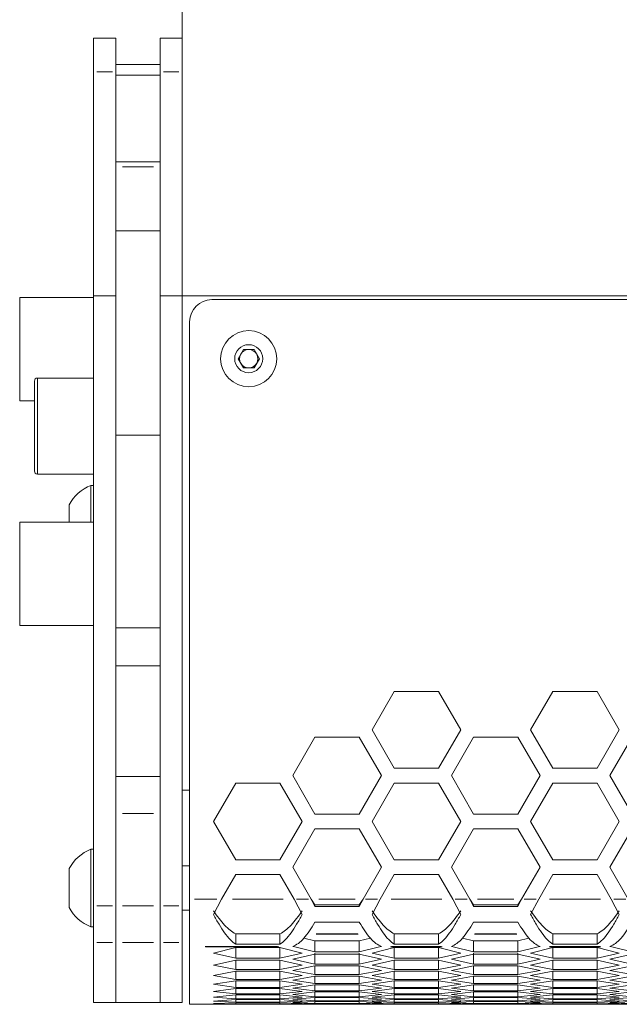
# Model space of a CAD drawing. Units: millimetres. Extents: x 11 to 403, y 11 to 287.
# Drawn here: x 57 to 65, y 71 to 84 of the extents above; entities that cross this region are included whole.
import ezdxf

# ---------------------------------------------------------------- set-up
doc = ezdxf.new("R2010")
doc.units = ezdxf.units.MM
doc.linetypes.add('PHANTOM', pattern=[12.7, 6.35, -1.27, 1.27, -1.27, 1.27, -1.27])

msp = doc.modelspace()

# ---------------------------------------------------------------- linework, layer by layer
at = {"color": 7, "linetype": 'Continuous', "lineweight": 15}
for p, q in [((59.2637, 83.87368), (59.2637, 104.618)), ((58.3637, 83.89962), (58.0637, 83.89962)), ((58.3637, 83.89962), (58.0637, 83.89962)), ((58.0637, 83.44338), (58.0637, 83.89962)), ((58.3637, 83.44338), (58.3637, 83.89962)), ((59.2637, 83.89962), (58.9637, 83.89962)), ((59.2637, 83.89962), (58.9637, 83.89962)), ((58.9637, 83.44338), (58.9637, 83.89962)), ((59.2637, 83.44338), (59.2637, 83.87368)), ((58.0637, 80.4107), (58.0637, 83.44338)), ((58.9637, 83.54257), (58.3637, 83.54257)), ((58.3637, 82.22726), (58.3637, 83.44338)), ((58.9637, 82.22726), (58.9637, 83.44338)), ((59.2637, 80.4107), (59.2637, 83.44338)), ((58.3637, 83.39761), (58.9637, 83.39761)), ((58.9637, 82.22726), (58.3637, 82.22726)), ((58.3637, 82.15859), (58.3637, 82.22726)), ((58.3637, 81.29113), (58.3637, 82.15859)), ((58.9637, 82.15859), (58.9637, 82.22726)), ((58.9637, 81.29113), (58.9637, 82.15859)), ((58.3637, 81.29113), (58.9637, 81.29113)), ((58.3637, 78.527), (58.3637, 81.29113)), ((58.9637, 78.527), (58.9637, 81.29113)), ((58.0637, 80.38857), (57.0637, 80.38857)), ((58.0637, 80.4107), (58.3637, 80.4107)), ((58.0637, 72.15341), (58.0637, 80.4107)), ((58.9637, 80.4107), (59.2637, 80.4107)), ((59.2637, 72.15341), (59.2637, 80.4107)), ((59.5637, 80.4107), (59.2637, 80.4107)), ((118.9637, 80.4107), (59.5637, 80.4107)), ((118.8637, 80.36035), (59.6637, 80.36035)), ((59.3637, 80.06051), (59.3637, 72.24725)), ((60.01937, 79.56078), (60.09153, 79.68514)), ((60.09153, 79.68514), (60.23587, 79.68514)), ((60.23587, 79.68514), (60.30804, 79.56078)), ((60.09153, 79.43566), (60.01937, 79.56078)), ((60.23587, 79.43566), (60.09153, 79.43566)), ((60.30804, 79.56078), (60.23587, 79.43566)), ((58.0637, 79.29833), (57.3037, 79.29833)), ((57.2637, 78.03796), (57.2637, 79.2579)), ((57.0637, 78.98858), (57.2637, 78.98858)), ((58.3637, 78.527), (58.9637, 78.527)), ((58.3637, 76.12069), (58.3637, 78.527)), ((58.9637, 76.12069), (58.9637, 78.527)), ((57.3037, 77.99828), (58.0637, 77.99828)), ((58.0637, 77.8457), (58.0257, 77.8457)), ((58.0257, 77.3475), (58.0257, 77.8457)), ((57.7337, 77.3475), (57.7337, 77.58325)), ((58.0637, 77.3475), (57.0637, 77.3475)), ((58.3637, 72.15341), (58.3637, 76.12069)), ((58.9637, 72.15341), (58.9637, 76.12069)), ((57.0637, 75.9475), (58.0637, 75.9475)), ((58.3637, 75.91622), (58.9637, 75.91622)), ((58.3637, 75.40429), (58.9637, 75.40429)), ((62.13358, 75.05639), (61.83358, 74.53683)), ((62.73357, 75.05639), (62.13358, 75.05639)), ((63.03358, 74.53683), (62.73357, 75.05639)), ((64.27999, 75.05639), (63.97998, 74.53683)), ((64.87998, 75.05639), (64.27999, 75.05639)), ((65.17998, 74.53683), (64.87998, 75.05639)), ((61.83358, 74.53683), (62.13358, 74.01727)), ((62.73357, 74.01727), (63.03358, 74.53683)), ((63.97998, 74.53683), (64.27999, 74.01727)), ((64.87998, 74.01727), (65.17998, 74.53683)), ((61.06037, 74.43688), (60.76037, 73.91732)), ((61.66037, 74.43688), (61.06037, 74.43688)), ((61.96037, 73.91732), (61.66037, 74.43688)), ((63.20678, 74.43688), (62.90678, 73.91732)), ((63.80678, 74.43688), (63.20678, 74.43688)), ((64.10678, 73.91732), (63.80678, 74.43688)), ((65.35319, 74.43688), (65.05319, 73.91732)), ((62.13358, 74.01727), (62.73357, 74.01727)), ((64.27999, 74.01727), (64.87998, 74.01727)), ((58.3637, 73.90588), (58.9637, 73.90588)), ((60.76037, 73.91732), (61.06037, 73.39776)), ((61.66037, 73.39776), (61.96037, 73.91732)), ((62.90678, 73.91732), (63.20678, 73.39776)), ((63.80678, 73.39776), (64.10678, 73.91732)), ((65.05319, 73.91732), (65.35319, 73.39776)), ((59.3637, 73.72048), (59.2637, 73.72048)), ((59.98716, 73.81738), (59.68717, 73.29781)), ((60.58717, 73.81738), (59.98716, 73.81738)), ((60.88716, 73.29781), (60.58717, 73.81738)), ((62.13358, 73.81738), (61.83358, 73.29781)), ((62.73357, 73.81738), (62.13358, 73.81738)), ((63.03358, 73.29781), (62.73357, 73.81738)), ((64.27999, 73.81738), (63.97998, 73.29781)), ((64.87998, 73.81738), (64.27999, 73.81738)), ((65.17998, 73.29781), (64.87998, 73.81738)), ((61.06037, 73.39776), (61.66037, 73.39776)), ((63.20678, 73.39776), (63.80678, 73.39776)), ((59.68717, 73.29781), (59.98716, 72.77825)), ((60.58717, 72.77825), (60.88716, 73.29781)), ((61.06037, 73.19787), (60.76037, 72.67831)), ((61.66037, 73.19787), (61.06037, 73.19787)), ((61.96037, 72.67831), (61.66037, 73.19787)), ((61.83358, 73.29781), (62.13358, 72.77825)), ((62.73357, 72.77825), (63.03358, 73.29781)), ((63.20678, 73.19787), (62.90678, 72.67831)), ((63.80678, 73.19787), (63.20678, 73.19787)), ((64.10678, 72.67831), (63.80678, 73.19787)), ((63.97998, 73.29781), (64.27999, 72.77825)), ((64.87998, 72.77825), (65.17998, 73.29781)), ((65.35319, 73.19787), (65.05319, 72.67831)), ((58.0637, 72.92092), (58.0257, 72.92092)), ((58.0257, 71.87035), (58.0257, 72.92092)), ((59.98716, 72.77825), (60.58717, 72.77825)), ((62.13358, 72.77825), (62.73357, 72.77825)), ((64.27999, 72.77825), (64.87998, 72.77825)), ((57.7337, 72.13281), (57.7337, 72.65847)), ((59.3637, 72.69586), (59.2637, 72.69586)), ((60.76037, 72.67831), (61.00898, 72.24725)), ((61.71176, 72.24725), (61.96037, 72.67831)), ((62.90678, 72.67831), (63.1554, 72.24725)), ((63.85816, 72.24725), (64.10678, 72.67831)), ((65.05319, 72.67831), (65.3018, 72.24725)), ((59.98716, 72.57836), (59.79629, 72.24725)), ((60.58717, 72.57836), (59.98716, 72.57836)), ((60.77804, 72.24725), (60.58717, 72.57836)), ((62.13358, 72.57836), (61.94269, 72.24725)), ((62.73357, 72.57836), (62.13358, 72.57836)), ((62.92445, 72.24725), (62.73357, 72.57836)), ((64.27999, 72.57836), (64.08911, 72.24725)), ((64.87998, 72.57836), (64.27999, 72.57836)), ((65.07087, 72.24725), (64.87998, 72.57836)), ((59.3637, 71.60485), (59.3637, 72.24725)), ((59.79629, 72.24725), (59.68717, 72.03744)), ((60.88716, 72.03744), (60.77804, 72.24725)), ((61.00898, 72.24725), (61.06037, 72.1473)), ((61.00898, 72.24725), (61.06037, 72.17019)), ((61.66037, 72.1473), (61.71176, 72.24725)), ((61.66037, 72.17019), (61.71176, 72.24725)), ((61.94269, 72.24725), (61.83358, 72.03744)), ((63.03358, 72.03744), (62.92445, 72.24725)), ((63.1554, 72.24725), (63.20678, 72.1473)), ((63.1554, 72.24725), (63.20678, 72.17019)), ((63.80678, 72.1473), (63.85816, 72.24725)), ((63.80678, 72.17019), (63.85816, 72.24725)), ((64.08911, 72.24725), (63.97998, 72.03744)), ((65.17998, 72.03744), (65.07087, 72.24725)), ((58.0637, 71.65902), (58.0637, 72.15341)), ((58.3637, 71.65902), (58.3637, 72.15341)), ((58.9637, 71.65902), (58.9637, 72.15341)), ((59.2637, 71.65902), (59.2637, 72.15341)), ((61.06037, 72.1473), (61.06037, 72.17019)), ((61.06037, 72.17019), (61.66037, 72.17019)), ((61.06037, 72.1473), (61.66037, 72.1473)), ((61.66037, 72.1473), (61.66037, 72.17019)), ((63.20678, 72.1473), (63.20678, 72.17019)), ((63.20678, 72.17019), (63.80678, 72.17019)), ((63.20678, 72.1473), (63.80678, 72.1473)), ((63.80678, 72.1473), (63.80678, 72.17019)), ((59.2637, 72.09542), (59.3637, 72.09542)), ((58.0257, 71.87035), (58.0637, 71.87035)), ((61.66037, 71.93444), (61.06037, 71.93444)), ((63.80678, 71.93444), (63.20678, 71.93444)), ((59.98716, 71.63461), (59.98716, 71.77575)), ((59.98716, 71.77575), (60.58717, 71.77575)), ((60.58717, 71.63461), (60.58717, 71.77575)), ((60.91004, 71.717), (61.06037, 71.67962)), ((61.66037, 71.67962), (61.8107, 71.717)), ((62.13358, 71.63461), (62.13358, 71.77575)), ((62.13358, 71.77575), (62.73357, 71.77575)), ((62.73357, 71.63461), (62.73357, 71.77575)), ((63.05645, 71.717), (63.20678, 71.67962)), ((63.80678, 71.67962), (63.95711, 71.717)), ((64.27999, 71.63461), (64.27999, 71.77575)), ((64.27999, 71.77575), (64.87998, 71.77575)), ((64.87998, 71.63461), (64.87998, 71.77575)), ((58.0637, 70.84573), (58.0637, 71.65902)), ((58.3637, 70.84573), (58.3637, 71.65902)), ((58.9637, 70.84573), (58.9637, 71.65902)), ((59.2637, 70.84573), (59.2637, 71.65902)), ((59.3637, 71.60485), (59.3637, 71.59951)), ((59.3637, 70.82208), (59.3637, 71.59951)), ((59.98716, 71.59112), (59.68717, 71.51635)), ((59.98716, 71.63461), (60.58717, 71.63461)), ((59.98716, 71.44616), (59.98716, 71.59493)), ((60.58717, 71.59112), (59.98716, 71.59112)), ((60.58717, 71.44616), (60.58717, 71.59493)), ((60.88716, 71.51635), (60.58717, 71.59112)), ((60.76037, 71.60638), (60.76573, 71.60485)), ((60.76573, 71.60485), (60.78587, 71.59951)), ((60.78587, 71.59951), (61.06037, 71.53085)), ((61.06037, 71.53085), (61.06037, 71.67962)), ((61.06037, 71.67962), (61.66037, 71.67962)), ((61.66037, 71.53085), (61.66037, 71.67962)), ((61.66037, 71.53085), (61.93487, 71.59951)), ((62.13358, 71.59112), (61.83358, 71.51635)), ((61.93487, 71.59951), (61.95501, 71.60485)), ((61.95501, 71.60485), (61.96037, 71.60638)), ((62.13358, 71.63461), (62.73357, 71.63461)), ((62.13358, 71.44616), (62.13358, 71.59493)), ((62.73357, 71.59112), (62.13358, 71.59112)), ((62.73357, 71.44616), (62.73357, 71.59493)), ((63.03358, 71.51635), (62.73357, 71.59112)), ((62.90678, 71.60638), (62.91214, 71.60485)), ((62.91214, 71.60485), (62.93228, 71.59951)), ((62.93228, 71.59951), (63.20678, 71.53085)), ((63.20678, 71.53085), (63.20678, 71.67962)), ((63.20678, 71.67962), (63.80678, 71.67962)), ((63.80678, 71.53085), (63.80678, 71.67962)), ((63.80678, 71.53085), (64.08128, 71.59951)), ((64.27999, 71.59112), (63.97998, 71.51635)), ((64.08128, 71.59951), (64.10142, 71.60485)), ((64.10142, 71.60485), (64.10678, 71.60638)), ((64.27999, 71.63461), (64.87998, 71.63461)), ((64.27999, 71.44616), (64.27999, 71.59493)), ((64.87998, 71.59112), (64.27999, 71.59112)), ((64.87998, 71.44616), (64.87998, 71.59493)), ((65.17998, 71.51635), (64.87998, 71.59112)), ((65.05319, 71.60638), (65.05855, 71.60485)), ((65.05855, 71.60485), (65.07869, 71.59951)), ((65.07869, 71.59951), (65.35319, 71.53085)), ((59.68717, 71.51635), (59.98716, 71.44616)), ((59.98716, 71.44616), (60.58717, 71.44616)), ((60.58717, 71.44616), (60.88716, 71.51635)), ((61.06037, 71.50262), (60.76037, 71.43243)), ((61.06037, 71.53085), (61.66037, 71.53085)), ((61.06037, 71.36605), (61.06037, 71.51559)), ((61.66037, 71.50262), (61.06037, 71.50262)), ((61.66037, 71.36605), (61.66037, 71.51559)), ((61.96037, 71.43243), (61.66037, 71.50262)), ((61.83358, 71.51635), (62.13358, 71.44616)), ((62.13358, 71.44616), (62.73357, 71.44616)), ((62.73357, 71.44616), (63.03358, 71.51635)), ((63.20678, 71.50262), (62.90678, 71.43243)), ((63.20678, 71.53085), (63.80678, 71.53085)), ((63.20678, 71.36605), (63.20678, 71.51559)), ((63.80678, 71.50262), (63.20678, 71.50262)), ((63.80678, 71.36605), (63.80678, 71.51559)), ((64.10678, 71.43243), (63.80678, 71.50262)), ((63.97998, 71.51635), (64.27999, 71.44616)), ((64.27999, 71.44616), (64.87998, 71.44616)), ((64.87998, 71.44616), (65.17998, 71.51635)), ((65.35319, 71.50262), (65.05319, 71.43243)), ((59.98716, 71.41946), (59.68717, 71.35384)), ((59.68717, 71.35384), (59.98716, 71.29205)), ((60.58717, 71.41946), (59.98716, 71.41946)), ((59.98716, 71.29205), (59.98716, 71.41946)), ((60.88716, 71.35384), (60.58717, 71.41946)), ((60.58717, 71.29205), (60.58717, 71.41946)), ((60.58717, 71.29205), (60.88716, 71.35384)), ((60.76037, 71.43243), (61.06037, 71.36605)), ((61.06037, 71.34164), (60.76037, 71.2806)), ((61.06037, 71.36605), (61.66037, 71.36605)), ((61.66037, 71.34164), (61.06037, 71.34164)), ((61.06037, 71.22338), (61.06037, 71.34164)), ((61.66037, 71.36605), (61.96037, 71.43243)), ((61.96037, 71.2806), (61.66037, 71.34164)), ((61.66037, 71.22338), (61.66037, 71.34164)), ((62.13358, 71.41946), (61.83358, 71.35384)), ((61.83358, 71.35384), (62.13358, 71.29205)), ((62.73357, 71.41946), (62.13358, 71.41946)), ((62.13358, 71.29205), (62.13358, 71.41946)), ((63.03358, 71.35384), (62.73357, 71.41946)), ((62.73357, 71.29205), (62.73357, 71.41946)), ((62.73357, 71.29205), (63.03358, 71.35384)), ((62.90678, 71.43243), (63.20678, 71.36605)), ((63.20678, 71.34164), (62.90678, 71.2806)), ((63.20678, 71.36605), (63.80678, 71.36605)), ((63.80678, 71.34164), (63.20678, 71.34164)), ((63.20678, 71.22338), (63.20678, 71.34164)), ((63.80678, 71.36605), (64.10678, 71.43243)), ((64.10678, 71.2806), (63.80678, 71.34164)), ((63.80678, 71.22338), (63.80678, 71.34164)), ((64.27999, 71.41946), (63.97998, 71.35384)), ((63.97998, 71.35384), (64.27999, 71.29205)), ((64.87998, 71.41946), (64.27999, 71.41946)), ((64.27999, 71.29205), (64.27999, 71.41946)), ((65.17998, 71.35384), (64.87998, 71.41946)), ((64.87998, 71.29205), (64.87998, 71.41946)), ((64.87998, 71.29205), (65.17998, 71.35384)), ((65.05319, 71.43243), (65.35319, 71.36605)), ((65.35319, 71.34164), (65.05319, 71.2806)), ((59.98716, 71.26992), (59.68717, 71.21346)), ((59.68717, 71.21346), (59.98716, 71.16006)), ((59.98716, 71.29205), (60.58717, 71.29205)), ((60.58717, 71.26992), (59.98716, 71.26992)), ((59.98716, 71.16006), (59.98716, 71.26992)), ((60.88716, 71.21346), (60.58717, 71.26992)), ((60.58717, 71.16006), (60.58717, 71.26992)), ((60.58717, 71.16006), (60.88716, 71.21346)), ((60.76037, 71.2806), (61.06037, 71.22338)), ((61.06037, 71.20278), (60.76037, 71.1509)), ((61.06037, 71.22338), (61.66037, 71.22338)), ((61.66037, 71.20278), (61.06037, 71.20278)), ((61.06037, 71.10284), (61.06037, 71.20278)), ((61.66037, 71.22338), (61.96037, 71.2806)), ((61.96037, 71.1509), (61.66037, 71.20278)), ((61.66037, 71.10284), (61.66037, 71.20278)), ((62.13358, 71.26992), (61.83358, 71.21346)), ((61.83358, 71.21346), (62.13358, 71.16006)), ((62.13358, 71.29205), (62.73357, 71.29205)), ((62.73357, 71.26992), (62.13358, 71.26992)), ((62.13358, 71.16006), (62.13358, 71.26992)), ((63.03358, 71.21346), (62.73357, 71.26992)), ((62.73357, 71.16006), (62.73357, 71.26992)), ((62.73357, 71.16006), (63.03358, 71.21346)), ((62.90678, 71.2806), (63.20678, 71.22338)), ((63.20678, 71.20278), (62.90678, 71.1509)), ((63.20678, 71.22338), (63.80678, 71.22338)), ((63.80678, 71.20278), (63.20678, 71.20278)), ((63.20678, 71.10284), (63.20678, 71.20278)), ((63.80678, 71.22338), (64.10678, 71.2806)), ((64.10678, 71.1509), (63.80678, 71.20278)), ((63.80678, 71.10284), (63.80678, 71.20278)), ((64.27999, 71.26992), (63.97998, 71.21346)), ((63.97998, 71.21346), (64.27999, 71.16006)), ((64.27999, 71.29205), (64.87998, 71.29205)), ((64.87998, 71.26992), (64.27999, 71.26992)), ((64.27999, 71.16006), (64.27999, 71.26992)), ((65.17998, 71.21346), (64.87998, 71.26992)), ((64.87998, 71.16006), (64.87998, 71.26992)), ((64.87998, 71.16006), (65.17998, 71.21346)), ((65.05319, 71.2806), (65.35319, 71.22338)), ((65.35319, 71.20278), (65.05319, 71.1509)), ((59.98716, 71.14098), (59.68717, 71.09368)), ((59.68717, 71.09368), (59.98716, 71.05019)), ((59.98716, 71.03417), (59.68717, 70.99603)), ((59.98716, 71.16006), (60.58717, 71.16006)), ((60.58717, 71.14098), (59.98716, 71.14098)), ((59.98716, 71.05019), (59.98716, 71.14098)), ((59.98716, 71.05019), (60.58717, 71.05019)), ((60.58717, 71.03417), (59.98716, 71.03417)), ((59.98716, 70.96169), (59.98716, 71.03417)), ((60.88716, 71.09368), (60.58717, 71.14098)), ((60.58717, 71.05019), (60.58717, 71.14098)), ((60.58717, 71.05019), (60.88716, 71.09368)), ((60.88716, 70.99603), (60.58717, 71.03417)), ((60.58717, 70.96169), (60.58717, 71.03417)), ((60.76037, 71.1509), (61.06037, 71.10284)), ((61.06037, 71.08529), (60.76037, 71.0418)), ((60.76037, 71.0418), (61.06037, 71.00289)), ((61.06037, 71.10284), (61.66037, 71.10284)), ((61.66037, 71.08529), (61.06037, 71.08529)), ((61.06037, 71.00289), (61.06037, 71.08529)), ((61.66037, 71.10284), (61.96037, 71.1509)), ((61.96037, 71.0418), (61.66037, 71.08529)), ((61.66037, 71.00289), (61.66037, 71.08529)), ((61.66037, 71.00289), (61.96037, 71.0418)), ((62.13358, 71.14098), (61.83358, 71.09368)), ((61.83358, 71.09368), (62.13358, 71.05019)), ((62.13358, 71.03417), (61.83358, 70.99603)), ((62.13358, 71.16006), (62.73357, 71.16006)), ((62.73357, 71.14098), (62.13358, 71.14098)), ((62.13358, 71.05019), (62.13358, 71.14098)), ((62.13358, 71.05019), (62.73357, 71.05019)), ((62.73357, 71.03417), (62.13358, 71.03417)), ((62.13358, 70.96169), (62.13358, 71.03417)), ((63.03358, 71.09368), (62.73357, 71.14098)), ((62.73357, 71.05019), (62.73357, 71.14098)), ((62.73357, 71.05019), (63.03358, 71.09368)), ((63.03358, 70.99603), (62.73357, 71.03417)), ((62.73357, 70.96169), (62.73357, 71.03417)), ((62.90678, 71.1509), (63.20678, 71.10284)), ((63.20678, 71.08529), (62.90678, 71.0418)), ((62.90678, 71.0418), (63.20678, 71.00289)), ((63.20678, 71.10284), (63.80678, 71.10284)), ((63.80678, 71.08529), (63.20678, 71.08529)), ((63.20678, 71.00289), (63.20678, 71.08529)), ((63.80678, 71.10284), (64.10678, 71.1509)), ((64.10678, 71.0418), (63.80678, 71.08529)), ((63.80678, 71.00289), (63.80678, 71.08529)), ((63.80678, 71.00289), (64.10678, 71.0418)), ((64.27999, 71.14098), (63.97998, 71.09368)), ((63.97998, 71.09368), (64.27999, 71.05019)), ((64.27999, 71.03417), (63.97998, 70.99603)), ((64.27999, 71.16006), (64.87998, 71.16006)), ((64.87998, 71.14098), (64.27999, 71.14098)), ((64.27999, 71.05019), (64.27999, 71.14098)), ((64.27999, 71.05019), (64.87998, 71.05019)), ((64.87998, 71.03417), (64.27999, 71.03417)), ((64.27999, 70.96169), (64.27999, 71.03417)), ((65.17998, 71.09368), (64.87998, 71.14098)), ((64.87998, 71.05019), (64.87998, 71.14098)), ((64.87998, 71.05019), (65.17998, 71.09368)), ((65.17998, 70.99603), (64.87998, 71.03417)), ((64.87998, 70.96169), (64.87998, 71.03417)), ((65.05319, 71.1509), (65.35319, 71.10284)), ((65.35319, 71.08529), (65.05319, 71.0418)), ((65.05319, 71.0418), (65.35319, 71.00289)), ((59.68717, 70.99603), (59.98716, 70.96169)), ((59.98716, 70.94949), (59.68717, 70.91973)), ((59.68717, 70.91973), (59.98716, 70.89456)), ((59.98716, 70.96169), (60.58717, 70.96169)), ((60.58717, 70.94949), (59.98716, 70.94949)), ((59.98716, 70.89456), (59.98716, 70.94949)), ((60.58717, 70.96169), (60.88716, 70.99603)), ((60.88716, 70.91973), (60.58717, 70.94949)), ((60.58717, 70.89456), (60.58717, 70.94949)), ((60.58717, 70.89456), (60.88716, 70.91973)), ((61.06037, 70.98916), (60.76037, 70.95483)), ((60.76037, 70.95483), (61.06037, 70.92507)), ((61.06037, 70.91439), (60.76037, 70.88998)), ((61.06037, 71.00289), (61.66037, 71.00289)), ((61.66037, 70.98916), (61.06037, 70.98916)), ((61.06037, 70.92507), (61.06037, 70.98916)), ((61.06037, 70.92507), (61.66037, 70.92507)), ((61.66037, 70.91439), (61.06037, 70.91439)), ((61.06037, 70.86938), (61.06037, 70.91439)), ((61.96037, 70.95483), (61.66037, 70.98916)), ((61.66037, 70.92507), (61.66037, 70.98916)), ((61.66037, 70.92507), (61.96037, 70.95483)), ((61.96037, 70.88998), (61.66037, 70.91439)), ((61.66037, 70.86938), (61.66037, 70.91439)), ((61.83358, 70.99603), (62.13358, 70.96169)), ((62.13358, 70.94949), (61.83358, 70.91973)), ((61.83358, 70.91973), (62.13358, 70.89456)), ((62.13358, 70.96169), (62.73357, 70.96169)), ((62.73357, 70.94949), (62.13358, 70.94949)), ((62.13358, 70.89456), (62.13358, 70.94949)), ((62.73357, 70.96169), (63.03358, 70.99603)), ((63.03358, 70.91973), (62.73357, 70.94949)), ((62.73357, 70.89456), (62.73357, 70.94949)), ((62.73357, 70.89456), (63.03358, 70.91973)), ((63.20678, 70.98916), (62.90678, 70.95483)), ((62.90678, 70.95483), (63.20678, 70.92507)), ((63.20678, 70.91439), (62.90678, 70.88998)), ((63.20678, 71.00289), (63.80678, 71.00289)), ((63.80678, 70.98916), (63.20678, 70.98916)), ((63.20678, 70.92507), (63.20678, 70.98916)), ((63.20678, 70.92507), (63.80678, 70.92507)), ((63.80678, 70.91439), (63.20678, 70.91439)), ((63.20678, 70.86938), (63.20678, 70.91439)), ((64.10678, 70.95483), (63.80678, 70.98916)), ((63.80678, 70.92507), (63.80678, 70.98916)), ((63.80678, 70.92507), (64.10678, 70.95483)), ((64.10678, 70.88998), (63.80678, 70.91439)), ((63.80678, 70.86938), (63.80678, 70.91439)), ((63.97998, 70.99603), (64.27999, 70.96169)), ((64.27999, 70.94949), (63.97998, 70.91973)), ((63.97998, 70.91973), (64.27999, 70.89456)), ((64.27999, 70.96169), (64.87998, 70.96169)), ((64.87998, 70.94949), (64.27999, 70.94949)), ((64.27999, 70.89456), (64.27999, 70.94949)), ((64.87998, 70.96169), (65.17998, 70.99603)), ((65.17998, 70.91973), (64.87998, 70.94949)), ((64.87998, 70.89456), (64.87998, 70.94949)), ((64.87998, 70.89456), (65.17998, 70.91973)), ((65.35319, 70.98916), (65.05319, 70.95483)), ((65.05319, 70.95483), (65.35319, 70.92507)), ((65.35319, 70.91439), (65.05319, 70.88998)), ((58.0637, 70.84573), (58.3637, 70.84573)), ((58.3637, 70.84573), (58.9637, 70.84573)), ((58.9637, 70.84573), (59.2637, 70.84573)), ((59.3637, 70.82208), (59.68717, 70.82208)), ((59.98716, 70.8854), (59.68717, 70.86556)), ((59.68717, 70.86556), (59.98716, 70.84954)), ((59.98716, 70.8442), (59.68717, 70.83276)), ((59.68717, 70.83276), (59.98716, 70.82589)), ((59.68717, 70.82208), (59.98716, 70.82436)), ((59.98716, 70.82436), (59.68717, 70.82208)), ((59.98716, 70.89456), (60.58717, 70.89456)), ((60.58717, 70.8854), (59.98716, 70.8854)), ((59.98716, 70.84954), (59.98716, 70.8854)), ((59.98716, 70.84954), (60.58717, 70.84954)), ((60.58717, 70.8442), (59.98716, 70.8442)), ((59.98716, 70.82589), (59.98716, 70.8442)), ((59.98716, 70.82589), (60.58717, 70.82589)), ((60.58717, 70.82436), (59.98716, 70.82436)), ((60.88716, 70.86556), (60.58717, 70.8854)), ((60.58717, 70.84954), (60.58717, 70.8854)), ((60.58717, 70.84954), (60.88716, 70.86556)), ((60.88716, 70.83276), (60.58717, 70.8442)), ((60.58717, 70.82589), (60.58717, 70.8442)), ((60.58717, 70.82589), (60.88716, 70.83276)), ((60.58717, 70.82436), (60.88716, 70.82208)), ((60.88716, 70.82208), (60.58717, 70.82436)), ((60.76037, 70.88998), (61.06037, 70.86938)), ((61.06037, 70.86175), (60.76037, 70.84649)), ((60.76037, 70.84649), (61.06037, 70.83505)), ((61.06037, 70.83123), (60.76037, 70.82513)), ((60.76037, 70.82513), (61.06037, 70.82208)), ((60.88716, 70.82208), (61.83358, 70.82208)), ((61.06037, 70.86938), (61.66037, 70.86938)), ((61.66037, 70.86175), (61.06037, 70.86175)), ((61.06037, 70.83505), (61.06037, 70.86175)), ((61.06037, 70.83505), (61.66037, 70.83505)), ((61.66037, 70.83123), (61.06037, 70.83123)), ((61.06037, 70.82208), (61.66037, 70.82208)), ((61.66037, 70.86938), (61.96037, 70.88998)), ((61.96037, 70.84649), (61.66037, 70.86175)), ((61.66037, 70.83505), (61.66037, 70.86175)), ((61.66037, 70.83505), (61.96037, 70.84649)), ((61.96037, 70.82513), (61.66037, 70.83123)), ((61.66037, 70.82208), (61.96037, 70.82513)), ((62.13358, 70.8854), (61.83358, 70.86556)), ((61.83358, 70.86556), (62.13358, 70.84954)), ((62.13358, 70.8442), (61.83358, 70.83276)), ((61.83358, 70.83276), (62.13358, 70.82589)), ((61.83358, 70.82208), (62.13358, 70.82436)), ((62.13358, 70.82436), (61.83358, 70.82208)), ((62.13358, 70.89456), (62.73357, 70.89456)), ((62.73357, 70.8854), (62.13358, 70.8854)), ((62.13358, 70.84954), (62.13358, 70.8854)), ((62.13358, 70.84954), (62.73357, 70.84954)), ((62.73357, 70.8442), (62.13358, 70.8442)), ((62.13358, 70.82589), (62.13358, 70.8442)), ((62.13358, 70.82589), (62.73357, 70.82589)), ((62.73357, 70.82436), (62.13358, 70.82436)), ((63.03358, 70.86556), (62.73357, 70.8854)), ((62.73357, 70.84954), (62.73357, 70.8854)), ((62.73357, 70.84954), (63.03358, 70.86556)), ((63.03358, 70.83276), (62.73357, 70.8442)), ((62.73357, 70.82589), (62.73357, 70.8442)), ((62.73357, 70.82589), (63.03358, 70.83276)), ((62.73357, 70.82436), (63.03358, 70.82208)), ((63.03358, 70.82208), (62.73357, 70.82436)), ((62.90678, 70.88998), (63.20678, 70.86938)), ((63.20678, 70.86175), (62.90678, 70.84649)), ((62.90678, 70.84649), (63.20678, 70.83505)), ((63.20678, 70.83123), (62.90678, 70.82513)), ((62.90678, 70.82513), (63.20678, 70.82208)), ((63.03358, 70.82208), (63.97998, 70.82208)), ((63.20678, 70.86938), (63.80678, 70.86938)), ((63.80678, 70.86175), (63.20678, 70.86175)), ((63.20678, 70.83505), (63.20678, 70.86175)), ((63.20678, 70.83505), (63.80678, 70.83505)), ((63.80678, 70.83123), (63.20678, 70.83123)), ((63.20678, 70.82208), (63.80678, 70.82208)), ((63.80678, 70.86938), (64.10678, 70.88998)), ((64.10678, 70.84649), (63.80678, 70.86175)), ((63.80678, 70.83505), (63.80678, 70.86175)), ((63.80678, 70.83505), (64.10678, 70.84649)), ((64.10678, 70.82513), (63.80678, 70.83123)), ((63.80678, 70.82208), (64.10678, 70.82513)), ((64.27999, 70.8854), (63.97998, 70.86556)), ((63.97998, 70.86556), (64.27999, 70.84954)), ((64.27999, 70.8442), (63.97998, 70.83276)), ((63.97998, 70.83276), (64.27999, 70.82589)), ((63.97998, 70.82208), (64.27999, 70.82436)), ((64.27999, 70.82436), (63.97998, 70.82208)), ((64.27999, 70.89456), (64.87998, 70.89456)), ((64.87998, 70.8854), (64.27999, 70.8854)), ((64.27999, 70.84954), (64.27999, 70.8854)), ((64.27999, 70.84954), (64.87998, 70.84954)), ((64.87998, 70.8442), (64.27999, 70.8442)), ((64.27999, 70.82589), (64.27999, 70.8442)), ((64.27999, 70.82589), (64.87998, 70.82589)), ((64.87998, 70.82436), (64.27999, 70.82436)), ((65.17998, 70.86556), (64.87998, 70.8854)), ((64.87998, 70.84954), (64.87998, 70.8854)), ((64.87998, 70.84954), (65.17998, 70.86556)), ((65.17998, 70.83276), (64.87998, 70.8442)), ((64.87998, 70.82589), (64.87998, 70.8442)), ((64.87998, 70.82589), (65.17998, 70.83276)), ((64.87998, 70.82436), (65.17998, 70.82208)), ((65.17998, 70.82208), (64.87998, 70.82436)), ((65.05319, 70.88998), (65.35319, 70.86938)), ((65.35319, 70.86175), (65.05319, 70.84649)), ((65.05319, 70.84649), (65.35319, 70.83505)), ((65.35319, 70.83123), (65.05319, 70.82513)), ((65.05319, 70.82513), (65.35319, 70.82208))]:
    msp.add_line(p, q, dxfattribs=at)
at = {"color": 8, "linetype": 'PHANTOM', "lineweight": 0}
for p, q in [((58.1087, 83.44338), (58.3187, 83.44338)), ((59.0087, 83.44338), (59.2187, 83.44338)), ((58.4537, 82.15859), (58.8737, 82.15859)), ((57.0637, 78.98858), (57.0637, 80.38857)), ((57.3037, 79.29833), (57.3037, 77.99828)), ((57.0637, 75.9475), (57.0637, 77.3475)), ((58.4537, 73.40691), (58.8737, 73.40691)), ((59.7314, 72.24725), (59.42859, 72.24725)), ((59.94355, 72.24725), (60.63078, 72.24725)), ((60.97434, 72.24725), (60.81268, 72.24725)), ((61.1144, 72.24725), (61.60634, 72.24725)), ((61.90805, 72.24725), (61.7464, 72.24725)), ((62.08996, 72.24725), (62.77719, 72.24725)), ((63.12075, 72.24725), (62.9591, 72.24725)), ((63.26081, 72.24725), (63.75275, 72.24725)), ((64.05446, 72.24725), (63.89281, 72.24725)), ((64.23637, 72.24725), (64.9236, 72.24725)), ((65.26716, 72.24725), (65.10551, 72.24725)), ((58.1087, 72.15341), (58.3187, 72.15341)), ((58.4537, 72.15341), (58.8737, 72.15341)), ((59.0087, 72.15341), (59.2187, 72.15341)), ((60.07518, 71.77804), (60.49915, 71.77804)), ((61.07519, 71.7727), (61.64555, 71.7727)), ((61.07796, 71.77804), (61.64278, 71.77804)), ((62.22159, 71.77804), (62.64556, 71.77804)), ((63.2216, 71.7727), (63.79196, 71.7727)), ((63.22437, 71.77804), (63.78919, 71.77804)), ((64.368, 71.77804), (64.79197, 71.77804)), ((58.1087, 71.65902), (58.3187, 71.65902)), ((58.4537, 71.65902), (58.8737, 71.65902)), ((59.0087, 71.65902), (59.2187, 71.65902)), ((60.55543, 71.60485), (59.57401, 71.60485)), ((60.57254, 71.59951), (59.57703, 71.59951)), ((62.78267, 71.59951), (62.08448, 71.59951)), ((62.76857, 71.60485), (62.09858, 71.60485)), ((64.92908, 71.59951), (64.23089, 71.59951)), ((64.91498, 71.60485), (64.24499, 71.60485))]:
    msp.add_line(p, q, dxfattribs=at)
at = {"color": 7, "linetype": 'Continuous', "lineweight": 15}
for radius in [0.38, 0.19]:
    msp.add_circle((60.1637, 79.56047), radius, dxfattribs=at)
for centre, radius, start, end in [((59.6637, 80.06047), 0.3, 90, 180), ((60.1637, 79.56047), 0.125, 150, 210), ((60.1637, 79.56047), 0.125, 90, 150), ((60.1637, 79.56047), 0.125, 30, 90), ((60.1637, 79.56047), 0.125, 330, 30), ((60.1637, 79.56047), 0.125, 210, 270), ((60.1637, 79.56047), 0.125, 270, 330), ((57.3037, 79.25818), 0.04, 90, 180), ((57.3037, 78.03818), 0.04, 180, 270), ((58.23367, 77.32055), 0.56469, 111.610213, 152.299134), ((58.23367, 72.3956), 0.56469, 111.610213, 152.299134), ((58.23367, 72.3956), 0.56469, 207.700866, 248.389787)]:
    msp.add_arc(centre, radius, start, end, dxfattribs=at)
for points, knots in [([(59.68717, 72.08627), (59.71216, 72.05129), (59.76209, 71.9814), (59.83708, 71.89283), (59.9123, 71.82078), (59.96219, 71.79077), (59.98716, 71.77575)], [0, 0, 0, 0, 0.25038826, 0.5002901, 0.74978655, 1, 1, 1, 1]), ([(59.68717, 72.03744), (59.71219, 71.99231), (59.76231, 71.90192), (59.83707, 71.78678), (59.91224, 71.69265), (59.96218, 71.65396), (59.98716, 71.63461)], [0, 0, 0, 0, 0.24955562, 0.4998375, 0.74975131, 1, 1, 1, 1]), ([(60.58717, 71.77575), (60.61214, 71.79077), (60.66203, 71.82078), (60.73724, 71.89283), (60.81224, 71.9814), (60.86217, 72.05129), (60.88716, 72.08627)], [0, 0, 0, 0, 0.25021345, 0.49970685, 0.74961174, 1, 1, 1, 1]), ([(60.58717, 71.63461), (60.61215, 71.65396), (60.66209, 71.69265), (60.73725, 71.78678), (60.81202, 71.90192), (60.86214, 71.99231), (60.88716, 72.03744)], [0, 0, 0, 0, 0.25024869, 0.50016044, 0.75044437, 1, 1, 1, 1]), ([(61.83358, 72.08627), (61.85857, 72.05129), (61.9085, 71.9814), (61.98349, 71.89283), (62.05871, 71.82078), (62.1086, 71.79077), (62.13358, 71.77575)], [0, 0, 0, 0, 0.25038522, 0.5002901, 0.74978655, 1, 1, 1, 1]), ([(61.83358, 72.03744), (61.8586, 71.99231), (61.90871, 71.90192), (61.98348, 71.78678), (62.05865, 71.69265), (62.10859, 71.65396), (62.13358, 71.63461)], [0, 0, 0, 0, 0.24955356, 0.49983749, 0.74975131, 1, 1, 1, 1]), ([(62.73357, 71.77575), (62.75855, 71.79077), (62.80844, 71.82078), (62.88366, 71.89283), (62.95865, 71.9814), (63.00858, 72.05129), (63.03358, 72.08627)], [0, 0, 0, 0, 0.25021269, 0.49970838, 0.7496125, 1, 1, 1, 1]), ([(62.73357, 71.63461), (62.75856, 71.65396), (62.8085, 71.69265), (62.88367, 71.78678), (62.95843, 71.90192), (63.00855, 71.99231), (63.03358, 72.03744)], [0, 0, 0, 0, 0.25024818, 0.50016147, 0.75044489, 1, 1, 1, 1]), ([(63.97998, 72.08627), (64.00498, 72.05129), (64.05491, 71.9814), (64.1299, 71.89283), (64.20512, 71.82078), (64.25501, 71.79077), (64.27999, 71.77575)], [0, 0, 0, 0, 0.2503875, 0.50029162, 0.74978731, 1, 1, 1, 1]), ([(63.97998, 72.03744), (64.00501, 71.99231), (64.05513, 71.90192), (64.12989, 71.78678), (64.20506, 71.69265), (64.255, 71.65396), (64.27999, 71.63461)], [0, 0, 0, 0, 0.24955511, 0.49983853, 0.74975182, 1, 1, 1, 1]), ([(64.87998, 71.77575), (64.90496, 71.79077), (64.95485, 71.82078), (65.03007, 71.89283), (65.10506, 71.9814), (65.15499, 72.05129), (65.17998, 72.08627)], [0, 0, 0, 0, 0.25021345, 0.4997099, 0.74961478, 1, 1, 1, 1]), ([(64.87998, 71.63461), (64.90497, 71.65396), (64.95491, 71.69265), (65.03008, 71.78678), (65.10485, 71.90192), (65.15496, 71.99231), (65.17998, 72.03744)], [0, 0, 0, 0, 0.25024869, 0.50016251, 0.75044644, 1, 1, 1, 1]), ([(61.06037, 71.93444), (61.03537, 71.89302), (60.98539, 71.8102), (60.91044, 71.71293), (60.83529, 71.64035), (60.78536, 71.61771), (60.76037, 71.60638)], [0, 0, 0, 0, 0.25017026, 0.50019277, 0.74987869, 1, 1, 1, 1]), ([(61.96037, 71.60638), (61.93538, 71.61771), (61.88545, 71.64035), (61.8103, 71.71293), (61.73535, 71.8102), (61.68537, 71.89302), (61.66037, 71.93444)], [0, 0, 0, 0, 0.250121308, 0.499809297, 0.749831797, 1, 1, 1, 1]), ([(63.20678, 71.93444), (63.18178, 71.89302), (63.1318, 71.8102), (63.05685, 71.71293), (62.98169, 71.64035), (62.93177, 71.61771), (62.90678, 71.60638)], [0, 0, 0, 0, 0.25016975, 0.50019173, 0.74987921, 1, 1, 1, 1]), ([(64.10678, 71.60638), (64.08179, 71.61771), (64.03187, 71.64035), (63.95671, 71.71293), (63.88176, 71.8102), (63.83178, 71.89302), (63.80678, 71.93444)], [0, 0, 0, 0, 0.25012079, 0.49980827, 0.74983025, 1, 1, 1, 1]), ([(65.35319, 71.93444), (65.32819, 71.89302), (65.27821, 71.8102), (65.20326, 71.71293), (65.12811, 71.64035), (65.07818, 71.61771), (65.05319, 71.60638)], [0, 0, 0, 0, 0.250168203, 0.500190703, 0.749878692, 1, 1, 1, 1])]:
    msp.add_open_spline(points, degree=3, knots=knots, dxfattribs=at)

doc.saveas('drawing.dxf')
